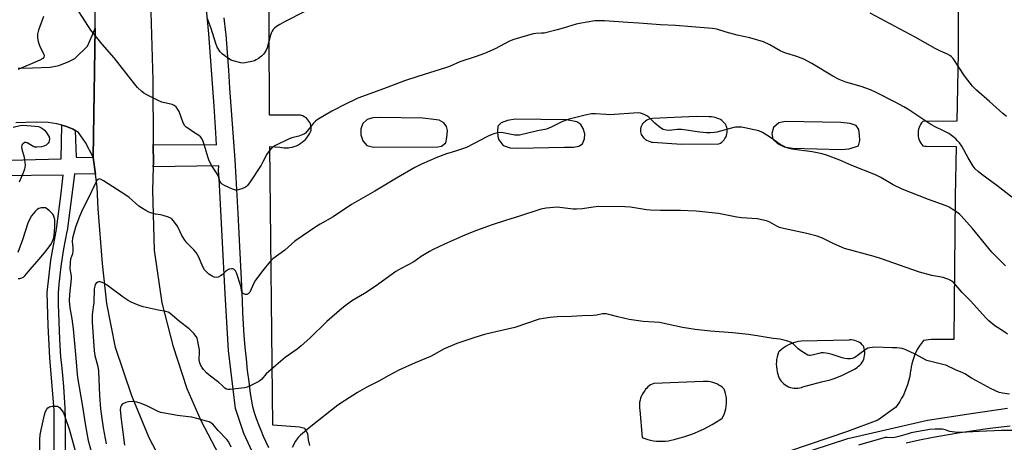
# Model space of a CAD drawing. Units: inches. Extents: x 1219769 to 1225769, y 537456 to 541456.
# Drawn here: x 1223766 to 1224195, y 540824 to 541008 of the extents above; entities that cross this region are included whole.
import ezdxf

# ---------------------------------------------------------------- set-up
doc = ezdxf.new("R2010")
doc.units = ezdxf.units.IN
doc.header["$MEASUREMENT"] = 0
for name, color, linetype in [('TRANS-Parking Lot', 4, 'Continuous'), ('TRANS-Road', 130, 'Continuous'), ('TRANS-Street Sidewalk', 7, 'Continuous'), ('Undefined', 1, 'Continuous')]:
    doc.layers.add(name, color=color, linetype=linetype)

msp = doc.modelspace()

# ---------------------------------------------------------------- linework, layer by layer
at = {"layer": 'TRANS-Parking Lot'}
for points in [[(1223892.17, 540823, 0), (1223891.69, 540825.53, 0), (1223891.3, 540828.05, 0), (1223890, 540830.4, 0), (1223887.79, 540831.05, 0), (1223876.07, 540831.83, 0), (1223874.81, 540953.16, 0), (1223879.12, 540952.9, 0), (1223880.08, 540952.73, 0), (1223881.05, 540952.63, 0), (1223882.03, 540952.62, 0), (1223883, 540952.69, 0), (1223883.56, 540952.76, 0), (1223884.51, 540952.95, 0), (1223885.45, 540953.22, 0), (1223886.36, 540953.56, 0), (1223887.24, 540953.98, 0), (1223888.08, 540954.47, 0), (1223888.88, 540955.02, 0), (1223889.63, 540955.64, 0), (1223890.33, 540956.32, 0), (1223890.97, 540957.05, 0), (1223891.55, 540957.84, 0), (1223892.06, 540958.67, 0), (1223892.5, 540959.53, 0), (1223892.8, 540960.25, 0), (1223892.83, 540960.95, 0), (1223892.79, 540961.65, 0), (1223892.66, 540962.34, 0), (1223892.46, 540963.01, 0), (1223892.18, 540963.65, 0), (1223891.83, 540964.26, 0), (1223891.41, 540964.82, 0), (1223890.93, 540965.33, 0), (1223890.4, 540965.79, 0), (1223889.82, 540966.18, 0), (1223889.2, 540966.5, 0), (1223888.54, 540966.75, 0), (1223888.13, 540966.87, 0), (1223874.59, 540966.87, 0), (1223874.06, 541117.15, 0)], [(1224174.59, 541069.1, 0), (1224174.79, 540993.95, 0), (1224174.17, 540964.28, 0), (1224159.37, 540964.05, 0), (1224158.87, 540963.48, 0), (1224158.44, 540962.85, 0), (1224158.07, 540962.18, 0), (1224157.77, 540961.47, 0), (1224157.55, 540960.73, 0), (1224157.4, 540959.98, 0), (1224157.32, 540959.2, 0), (1224157.32, 540958.42, 0), (1224157.4, 540957.64, 0), (1224157.56, 540956.87, 0), (1224157.79, 540956.12, 0), (1224158.09, 540955.39, 0), (1224158.46, 540954.69, 0), (1224158.9, 540954.04, 0), (1224159.4, 540953.43, 0), (1224160.27, 540953.4, 0), (1224160.85, 540953.39, 0), (1224173.94, 540953.26, 0), (1224173.48, 540931.47, 0), (1224172.96, 540869.21, 0), (1224163.01, 540869.12, 0), (1224159.63, 540868.67, 0), (1224158.76, 540867.56, 0), (1224157.96, 540866.39, 0), (1224157.22, 540865.19, 0), (1224156.55, 540863.94, 0), (1224155.96, 540862.66, 0), (1224155.43, 540861.34, 0), (1224154.98, 540860, 0), (1224154.61, 540858.64, 0), (1224154.32, 540857.25, 0), (1224154.11, 540855.85, 0), (1224154.09, 540855.76, 0), (1224153.87, 540854.16, 0), (1224153.57, 540852.58, 0), (1224153.19, 540851.01, 0), (1224152.73, 540849.47, 0), (1224152.2, 540847.95, 0), (1224151.59, 540846.46, 0), (1224150.91, 540845, 0), (1224150.16, 540843.57, 0), (1224149.33, 540842.19, 0), (1224148.44, 540840.84, 0), (1224147.55, 540839.63, 0), (1224139.86, 540834.05, 0), (1224126.56, 540829.06, 0), (1224101.22, 540820.61, 0)], [(1223765.07, 540987.38, 0), (1223771.37, 540987.39, 0), (1223779.04, 540987.78, 0), (1223782.76, 540988.44, 0), (1223786.86, 540990.01, 0), (1223789.76, 540991.58, 0), (1223795.34, 540996.83, 0), (1223797.42, 541001.6, 0), (1223798.6, 541004.74, 0), (1223797.82, 540948.58, 0), (1223794.4, 540954.89, 0), (1223791.36, 540959.29, 0), (1223790.02, 540960.13, 0), (1223789.02, 540960.76, 0), (1223785.78, 540962.04, 0), (1223784.14, 540962.5, 0), (1223782.03, 540963.1, 0), (1223778.15, 540963.65, 0), (1223772.98, 540963.76, 0), (1223764.13, 540963.46, 0)]]:
    msp.add_polyline3d(points, dxfattribs=at)
for points in [[(1223946.22, 540965.01, 0), (1223941.49, 540965.47, 0), (1223922.39, 540965.83, 0), (1223919.68, 540965.64, 0), (1223917.26, 540964.89, 0), (1223915.36, 540963.17, 0), (1223914.53, 540960.96, 0), (1223914.48, 540958.25, 0), (1223915.36, 540955.69, 0), (1223917.14, 540953.66, 0), (1223919.96, 540952.85, 0), (1223948.08, 540953, 0), (1223949.67, 540953.32, 0), (1223951.53, 540954.77, 0), (1223951.98, 540957.12, 0), (1223952.27, 540960.11, 0), (1223951.78, 540961.89, 0), (1223950.66, 540963.46, 0), (1223948.61, 540964.6, 0)], [(1224009.43, 540953.29, 0), (1224011.11, 540954.4, 0), (1224012, 540956.49, 0), (1224012.04, 540958.68, 0), (1224011.36, 540960.98, 0), (1224010.3, 540962.79, 0), (1224008.56, 540963.94, 0), (1224004.04, 540964.86, 0), (1223981.7, 540965.15, 0), (1223978.39, 540964.59, 0), (1223975.58, 540963.45, 0), (1223974.15, 540962.06, 0), (1223973.98, 540959.88, 0), (1223974.13, 540957.61, 0), (1223974.64, 540956.05, 0), (1223976.47, 540953.63, 0), (1223979.61, 540952.68, 0), (1223982.85, 540952.55, 0), (1224003.28, 540952.88, 0), (1224007.21, 540952.97, 0)], [(1224060.66, 540966.26, 0), (1224041.52, 540965.39, 0), (1224040.88, 540965.32, 0), (1224040.26, 540965.17, 0), (1224039.66, 540964.95, 0), (1224039.09, 540964.65, 0), (1224038.56, 540964.29, 0), (1224038.09, 540963.86, 0), (1224037.63, 540963.46, 0), (1224037.23, 540963.01, 0), (1224036.9, 540962.52, 0), (1224036.64, 540961.98, 0), (1224036.45, 540961.41, 0), (1224036.33, 540960.82, 0), (1224036.3, 540960.23, 0), (1224036.35, 540959.63, 0), (1224036.47, 540959.05, 0), (1224036.68, 540958.48, 0), (1224036.95, 540957.95, 0), (1224037.3, 540957.47, 0), (1224037.7, 540957.03, 0), (1224037.76, 540956.97, 0), (1224038.36, 540956.47, 0), (1224039, 540956.03, 0), (1224039.69, 540955.66, 0), (1224040.41, 540955.36, 0), (1224041.16, 540955.14, 0), (1224041.72, 540955.03, 0), (1224054.22, 540954.26, 0), (1224070.56, 540954.32, 0), (1224071.18, 540954.67, 0), (1224071.76, 540955.09, 0), (1224072.29, 540955.57, 0), (1224072.76, 540956.1, 0), (1224073.17, 540956.69, 0), (1224073.51, 540957.32, 0), (1224073.78, 540957.98, 0), (1224073.97, 540958.67, 0), (1224074.08, 540959.37, 0), (1224074.12, 540960.08, 0), (1224074.08, 540960.8, 0), (1224073.95, 540961.5, 0), (1224073.75, 540962.19, 0), (1224073.52, 540962.74, 0), (1224073.01, 540963.36, 0), (1224072.44, 540963.94, 0), (1224071.82, 540964.46, 0), (1224071.15, 540964.91, 0), (1224070.43, 540965.29, 0), (1224069.69, 540965.61, 0), (1224068.91, 540965.84, 0), (1224068.12, 540966, 0), (1224067.31, 540966.08, 0), (1224066.5, 540966.08, 0), (1224066.3, 540966.07, 0)], [(1224096.09, 540954.49, 0), (1224099.02, 540952.99, 0), (1224102.62, 540952.52, 0), (1224123.85, 540951.83, 0), (1224127.35, 540952.15, 0), (1224131.39, 540953.52, 0), (1224131.96, 540955.78, 0), (1224131.84, 540958.21, 0), (1224131.56, 540960.54, 0), (1224130.3, 540962.34, 0), (1224127.69, 540963.26, 0), (1224123.62, 540963.59, 0), (1224099.52, 540964.1, 0), (1224096.7, 540963.46, 0), (1224094.38, 540961.45, 0), (1224093.6, 540958.93, 0), (1224094.08, 540956.34, 0)], [(1224097.68, 540851, 0), (1224098.22, 540850.39, 0), (1224098.82, 540849.85, 0), (1224099.47, 540849.36, 0), (1224100.17, 540848.94, 0), (1224100.9, 540848.59, 0), (1224101.66, 540848.31, 0), (1224102.45, 540848.11, 0), (1224103.25, 540847.99, 0), (1224104.06, 540847.95, 0), (1224104.88, 540847.99, 0), (1224105.68, 540848.1, 0), (1224106.47, 540848.3, 0), (1224107.13, 540848.53, 0), (1224115.18, 540850.68, 0), (1224117.08, 540851.12, 0), (1224118.96, 540851.64, 0), (1224120.81, 540852.23, 0), (1224122.64, 540852.9, 0), (1224124.44, 540853.64, 0), (1224126.2, 540854.46, 0), (1224127.93, 540855.34, 0), (1224129.62, 540856.3, 0), (1224130.8, 540857.02, 0), (1224131.42, 540857.49, 0), (1224131.99, 540858.02, 0), (1224132.5, 540858.61, 0), (1224132.96, 540859.25, 0), (1224133.34, 540859.93, 0), (1224133.65, 540860.64, 0), (1224133.88, 540861.38, 0), (1224134.04, 540862.14, 0), (1224134.12, 540862.92, 0), (1224134.12, 540863.7, 0), (1224134.04, 540864.47, 0), (1224133.88, 540865.24, 0), (1224133.65, 540865.98, 0), (1224133.52, 540866.31, 0), (1224133.02, 540866.87, 0), (1224132.46, 540867.38, 0), (1224131.85, 540867.82, 0), (1224131.2, 540868.2, 0), (1224130.51, 540868.51, 0), (1224129.79, 540868.74, 0), (1224129.05, 540868.89, 0), (1224128.3, 540868.97, 0), (1224127.55, 540868.97, 0), (1224127.28, 540868.94, 0), (1224106.36, 540868.46, 0), (1224105.23, 540868.29, 0), (1224104.11, 540868.04, 0), (1224103.02, 540867.72, 0), (1224101.94, 540867.32, 0), (1224100.9, 540866.84, 0), (1224099.89, 540866.3, 0), (1224099.45, 540866.02, 0), (1224098.5, 540865.38, 0), (1224097.6, 540864.66, 0), (1224096.75, 540863.89, 0), (1224096.51, 540863.65, 0), (1224096.16, 540862.63, 0), (1224095.89, 540861.58, 0), (1224095.69, 540860.52, 0), (1224095.58, 540859.44, 0), (1224095.54, 540858.37, 0), (1224095.58, 540857.29, 0), (1224095.71, 540856.21, 0), (1224095.91, 540855.15, 0), (1224096.19, 540854.11, 0), (1224096.55, 540853.09, 0), (1224096.98, 540852.09, 0), (1224097.2, 540851.65, 0)], [(1224065.92, 540850.86, 0), (1224064.95, 540850.93, 0), (1224063.97, 540850.92, 0), (1224063.63, 540850.89, 0), (1224042.11, 540850.03, 0), (1224041.42, 540849.77, 0), (1224040.76, 540849.44, 0), (1224040.14, 540849.04, 0), (1224039.56, 540848.57, 0), (1224039.04, 540848.05, 0), (1224038.58, 540847.47, 0), (1224038.19, 540846.85, 0), (1224038.08, 540846.63, 0), (1224037.55, 540845.93, 0), (1224037.09, 540845.18, 0), (1224036.7, 540844.39, 0), (1224036.38, 540843.56, 0), (1224036.14, 540842.72, 0), (1224035.98, 540841.85, 0), (1224035.89, 540840.98, 0), (1224035.89, 540840.1, 0), (1224035.97, 540839.22, 0), (1224036.11, 540838.4, 0), (1224037.05, 540826.45, 0), (1224038.26, 540825.99, 0), (1224039.5, 540825.6, 0), (1224040.75, 540825.29, 0), (1224042.03, 540825.06, 0), (1224043.32, 540824.91, 0), (1224044.61, 540824.83, 0), (1224045.91, 540824.84, 0), (1224047.2, 540824.93, 0), (1224048.49, 540825.09, 0), (1224049.76, 540825.34, 0), (1224051.02, 540825.66, 0), (1224051.52, 540825.81, 0), (1224053.63, 540826.34, 0), (1224055.71, 540826.94, 0), (1224057.78, 540827.62, 0), (1224059.82, 540828.38, 0), (1224061.82, 540829.21, 0), (1224063.8, 540830.11, 0), (1224065.74, 540831.09, 0), (1224067.64, 540832.14, 0), (1224069.51, 540833.25, 0), (1224071.33, 540834.43, 0), (1224071.99, 540834.89, 0), (1224072.48, 540835.88, 0), (1224072.89, 540836.91, 0), (1224073.24, 540837.96, 0), (1224073.5, 540839.04, 0), (1224073.69, 540840.13, 0), (1224073.8, 540841.24, 0), (1224073.82, 540842.35, 0), (1224073.77, 540843.45, 0), (1224073.64, 540844.55, 0), (1224073.43, 540845.64, 0), (1224073.14, 540846.72, 0), (1224072.84, 540847.59, 0), (1224072.11, 540848.24, 0), (1224071.33, 540848.83, 0), (1224070.51, 540849.35, 0), (1224069.65, 540849.8, 0), (1224068.75, 540850.18, 0), (1224067.83, 540850.48, 0), (1224066.88, 540850.71, 0)]]:
    msp.add_polyline3d(points, close=True, dxfattribs=at)
at = {"layer": 'TRANS-Road'}
for points in [[(1223830.39, 540810.77), (1223822.14, 540826.36), (1223814.71, 540844.64), (1223807.56, 540865.63), (1223803.82, 540884.91), (1223801.85, 540902.22), (1223800, 540926.03), (1223799.47, 540935.52), (1223798.75, 540941.19), (1223797.83, 540948.44), (1223797.82, 540948.58), (1223798.6, 541004.74), (1223798.41, 541038.3)], [(1223822.82, 541016.57), (1223823.82, 540982.04), (1223824.01, 540954.12), (1223824.07, 540945.78), (1223824.01, 540944.31), (1223823.6, 540934.01), (1223824.43, 540908.12), (1223827.78, 540885.18), (1223832.56, 540866.57), (1223838.57, 540847.81), (1223844.79, 540833.85), (1223855.67, 540813.17)]]:
    msp.add_lwpolyline(points, dxfattribs=at)
at = {"layer": 'TRANS-Street Sidewalk'}
for points in [[(1223868.1, 540818.17), (1223863.48, 540828.24), (1223859.88, 540839.07), (1223856.73, 540864.32), (1223855.29, 540889.09), (1223854.08, 540914.2), (1223852.73, 540939.22), (1223852.48, 540942.7), (1223852.6, 540944.82), (1223824.01, 540944.31), (1223824.07, 540945.78), (1223824.01, 540954.12), (1223851.54, 540953.93), (1223851.32, 540959.1), (1223850.49, 540970.73), (1223848.26, 541002.25), (1223844.95, 541035.74)], [(1223854.75, 541009.21), (1223855.54, 541002.86), (1223855.61, 541001.97), (1223856.16, 540994.18), (1223856.71, 540986.38), (1223857.26, 540978.59), (1223857.81, 540970.8), (1223858.36, 540963.01), (1223858.92, 540955.23), (1223859.47, 540947.45), (1223860.02, 540939.67), (1223860.89, 540924.03), (1223861.77, 540906.76), (1223862.58, 540889.48), (1223862.69, 540886.04), (1223862.89, 540880.97), (1223863.17, 540875.91), (1223863.52, 540870.85), (1223863.93, 540865.8), (1223864.42, 540860.76), (1223864.97, 540855.73), (1223865.59, 540850.7), (1223866.28, 540845.69), (1223867.04, 540840.7), (1223867.23, 540839.98), (1223868.02, 540837.35), (1223868.88, 540834.75), (1223869.81, 540832.17), (1223870.82, 540829.62), (1223871.89, 540827.1), (1223873.05, 540824.61), (1223874.27, 540822.16)], [(1223750.25, 540946.99), (1223783.88, 540947.89), (1223784.14, 540962.5), (1223785.78, 540962.04), (1223789.02, 540960.76), (1223790.02, 540960.13), (1223790.34, 540948.62), (1223797.83, 540948.44), (1223798.75, 540941.19), (1223789.6, 540941.27), (1223789.3, 540938.83), (1223787.9, 540927.68), (1223786.46, 540916.53), (1223786.39, 540916.24), (1223785.6, 540912.45), (1223784.88, 540908.65), (1223784.24, 540904.83), (1223783.68, 540901), (1223783.2, 540897.16), (1223782.8, 540893.31), (1223782.48, 540889.45), (1223782.6, 540884.55), (1223782.85, 540876.88), (1223783.17, 540869.2), (1223783.55, 540861.53), (1223783.94, 540858.19), (1223784.42, 540853.46), (1223784.83, 540848.72), (1223785.15, 540843.97), (1223785.39, 540839.22), (1223785.55, 540834.47), (1223785.64, 540829.71), (1223785.64, 540824.96), (1223785.57, 540820.2)], [(1223780.74, 540815.37), (1223780.75, 540838.34), (1223778.89, 540861.24), (1223778.24, 540875.31), (1223777.8, 540889.64), (1223779.35, 540903.75), (1223781.84, 540917.26), (1223783.42, 540929.49), (1223783.84, 540932.84), (1223784.76, 540940.71), (1223756.86, 540940.43)], [(1224096.86, 540816.39), (1224126.65, 540826.08), (1224161.4, 540834.05), (1224180.5, 540836.93), (1224196.31, 540839.32)], [(1224197.47, 540831.5), (1224193.52, 540831.04), (1224187.57, 540830.28), (1224181.63, 540829.44), (1224175.69, 540828.52), (1224169.78, 540827.53), (1224163.87, 540826.46), (1224157.98, 540825.32), (1224152.1, 540824.1)]]:
    msp.add_lwpolyline(points, dxfattribs=at)
at = {"layer": 'Undefined'}
for points, elevation in [([(1224000, 541004.06), (1223994.33, 541002.62), (1223993.21, 541002.5), (1223990.71, 541002.42), (1223989.57, 541002.23), (1223981.07, 540999.83), (1223979.19, 540999.01), (1223972.97, 540995.72), (1223968.43, 540993.74), (1223964.3, 540992.22), (1223957.62, 540990.1), (1223953.1, 540988.1), (1223951.73, 540987.57), (1223939.28, 540983.74), (1223933.44, 540981.82), (1223925.53, 540978.7), (1223916.72, 540975.52), (1223913.22, 540974.18), (1223911.37, 540973.4), (1223908.04, 540971.81), (1223901.89, 540968.57), (1223895.37, 540964.79), (1223894.68, 540964.23), (1223893.84, 540963.4), (1223890.89, 540959.69), (1223890.29, 540959.07), (1223889.84, 540958.73), (1223888.84, 540958.22), (1223887.5, 540957.72), (1223884.33, 540956.97), (1223883.23, 540956.59), (1223877.21, 540953.58), (1223875.73, 540952.67), (1223874.58, 540951.48), (1223873.42, 540949.92), (1223871.79, 540946.56), (1223870.95, 540945.05), (1223866.27, 540937.89), (1223865.07, 540936.24), (1223864.66, 540935.85), (1223864.2, 540935.53), (1223862.62, 540934.83), (1223860.98, 540934.27), (1223860.44, 540934.17), (1223859.9, 540934.19), (1223858.54, 540934.65), (1223855.03, 540936.28), (1223854.03, 540936.86), (1223853.45, 540937.42), (1223853.07, 540938.13), (1223852.23, 540940.57), (1223851.86, 540941.36), (1223849.57, 540944.77), (1223848.35, 540946.92), (1223847.87, 540948.32), (1223846.23, 540954.08), (1223845.71, 540955.43), (1223845.09, 540956.72), (1223844.62, 540957.38), (1223843.87, 540958.06), (1223841.59, 540959.42), (1223839.42, 540960.83), (1223838.28, 540961.66), (1223837.69, 540962.24), (1223837.02, 540963.51), (1223835.23, 540968.44), (1223834.73, 540969.38), (1223833.94, 540970.43), (1223833.16, 540971.07), (1223832.23, 540971.52), (1223827.73, 540972.58), (1223826.36, 540973.05), (1223820.84, 540975.87), (1223819.83, 540976.48), (1223818.97, 540977.18), (1223817.14, 540978.91), (1223815.78, 540980.45), (1223806.88, 540991.78), (1223801.72, 540997.78), (1223798.05, 541002.24), (1223796.83, 541003.85), (1223794.39, 541007.46), (1223789.98, 541014.39)], 420), ([(1223890.32, 541012.09), (1223881.18, 541007.53), (1223879.16, 541006.38), (1223877.68, 541005.45), (1223876.77, 541004.75), (1223876.24, 541004.15), (1223875.82, 541003.47), (1223875.37, 541002.49), (1223875.09, 541001.68), (1223873.58, 540996.18), (1223873.17, 540995.21), (1223872.48, 540994.01), (1223871.98, 540993.35), (1223871.17, 540992.57), (1223869.83, 540991.5), (1223868.9, 540990.88), (1223868.11, 540990.54), (1223866.97, 540990.23), (1223864.65, 540989.72), (1223863.49, 540989.56), (1223862.09, 540989.69), (1223858.77, 540990.53), (1223857.97, 540990.82), (1223857.21, 540991.23), (1223854.12, 540993.39), (1223853.14, 540994.45), (1223851.88, 540996.42), (1223851.22, 540998.02), (1223849.24, 541004.65), (1223847.5, 541009.18)], 422), ([(1223776.16, 541009.87), (1223773.99, 541003.8), (1223773.59, 541002.16), (1223773.55, 541000.59), (1223773.89, 540998.94), (1223774.61, 540996.79), (1223776.25, 540993.42), (1223776.4, 540992.65), (1223776.3, 540992.17), (1223775.86, 540991.56), (1223774.62, 540990.82), (1223770.14, 540988.84), (1223766.68, 540987.49), (1223765.12, 540986.7)], 420), ([(1224198.17, 540931.1), (1224191.7, 540936.28), (1224185.18, 540941.05), (1224183.54, 540942.33), (1224182.26, 540943.53), (1224181.41, 540944.68), (1224179.11, 540948.34), (1224176.36, 540953.3), (1224175.34, 540954.76), (1224174.58, 540955.68), (1224173.75, 540956.49), (1224171.96, 540957.98), (1224170.77, 540958.83), (1224168.17, 540960.24), (1224165.07, 540961.65), (1224162.84, 540962.82), (1224156.3, 540967.2), (1224152.85, 540969.44), (1224151.14, 540970.44), (1224147.37, 540972.45), (1224139.02, 540976.68), (1224136.58, 540977.85), (1224134.49, 540978.64), (1224132.56, 540979.27), (1224125.82, 540981.21), (1224122.95, 540982.35), (1224120.12, 540983.84), (1224110.99, 540989.32), (1224107.48, 540991.25), (1224106.42, 540991.73), (1224104.45, 540992.44), (1224099.74, 540993.86), (1224098.49, 540994.31), (1224097.28, 540994.91), (1224092.68, 540997.48), (1224089.94, 540998.77), (1224084.06, 541000.54), (1224078.41, 541001.75), (1224073.64, 541002.99), (1224069.62, 541004.23), (1224067.66, 541004.64), (1224058.71, 541005.31), (1224051.66, 541005.93), (1224045.04, 541006.19), (1224035.69, 541006.93), (1224030.79, 541007.14), (1224020.61, 541007.88), (1224018.24, 541007.93), (1224016.48, 541007.86), (1224009.79, 541006.83), (1224008.36, 541006.49), (1224002.67, 541004.76), (1224000, 541004.06)], 420), ([(1224195.49, 540901.31), (1224191.5, 540905.11), (1224189.51, 540907.2), (1224181.07, 540917.49), (1224176.17, 540922.96), (1224175.54, 540923.57), (1224174.6, 540924.3), (1224172.15, 540925.99), (1224170.89, 540926.75), (1224169.55, 540927.32), (1224161.93, 540930.1), (1224150.45, 540934.68), (1224146.42, 540936.5), (1224141.13, 540939.7), (1224138.82, 540940.93), (1224128.43, 540944.94), (1224123.22, 540947.22), (1224117.44, 540949.44), (1224115.48, 540950.05), (1224111.14, 540950.86), (1224102.28, 540952.09), (1224101.19, 540952.36), (1224099.86, 540952.84), (1224097.29, 540954.01), (1224092.99, 540957.18), (1224089.47, 540959.29), (1224087.87, 540960), (1224081.86, 540961.39), (1224080.44, 540961.6), (1224078.97, 540961.66), (1224077.81, 540961.62), (1224076.96, 540961.49), (1224069.69, 540959.45), (1224068.53, 540959.23), (1224066.84, 540959.1), (1224065.12, 540959.11), (1224062.2, 540959.41), (1224054.29, 540960.57), (1224052.37, 540960.55), (1224048.85, 540960.19), (1224047.5, 540960.26), (1224046.23, 540960.57), (1224045.05, 540961.3), (1224042.63, 540963.3), (1224039.93, 540965.92), (1224039.05, 540966.63), (1224038.28, 540967.03), (1224037.2, 540967.45), (1224036.36, 540967.68), (1224035.36, 540967.8), (1224022.94, 540967.01), (1224021.18, 540967.07), (1224016.8, 540967.46), (1224015.76, 540967.46), (1224014.93, 540967.38), (1224012.17, 540966.86), (1224005.33, 540965.1), (1224002.35, 540964.12), (1224000, 540962.96)], 418), ([(1223762.98, 540961.62), (1223765.98, 540962.38), (1223767.14, 540962.51), (1223772.58, 540962.1), (1223773.98, 540961.85), (1223774.98, 540961.42), (1223775.92, 540960.87), (1223776.55, 540960.35), (1223777.28, 540959.5), (1223778.08, 540958.33), (1223778.55, 540957.37), (1223778.72, 540956.45), (1223778.62, 540955.65), (1223778.43, 540955.14), (1223778.12, 540954.66), (1223777.29, 540953.84), (1223776.36, 540953.32), (1223775.31, 540953.03), (1223773.28, 540952.91), (1223772.43, 540952.96), (1223771.89, 540953.08), (1223771.14, 540953.43), (1223769.08, 540954.79), (1223768.43, 540955), (1223767.97, 540954.93), (1223767.52, 540954.72), (1223767.12, 540954.42), (1223766.82, 540954.04), (1223766.67, 540953.6), (1223766.61, 540953.11), (1223766.67, 540952.08), (1223767.69, 540948.51), (1223768.07, 540946.2), (1223768.1, 540945.05), (1223767.84, 540943.39), (1223767.33, 540941.76), (1223765.57, 540937.72)], 420), ([(1224000, 540962.96), (1223997.36, 540961.6), (1223995.31, 540960.8), (1223991.41, 540959.99), (1223983.65, 540958.18), (1223982.79, 540958.09), (1223981.65, 540958.17), (1223977.15, 540959.05), (1223975.73, 540959.25), (1223974.31, 540959.2), (1223972.93, 540958.89), (1223971.32, 540958.32), (1223969.69, 540957.58), (1223960.49, 540952.79), (1223955.78, 540951.16), (1223951.8, 540949.94), (1223947.58, 540948.38), (1223940.9, 540945.58), (1223938.06, 540944.13), (1223929.96, 540939.44), (1223920.52, 540933.7), (1223910.38, 540927.95), (1223902.42, 540922.58), (1223896.78, 540919.43), (1223895.31, 540918.53), (1223885.66, 540912), (1223881.31, 540908.13), (1223876.14, 540904.27), (1223874.74, 540902.93), (1223871.71, 540899.17), (1223868.49, 540894.99), (1223867.75, 540893.75), (1223866.04, 540889.84), (1223865.38, 540889.08), (1223864.74, 540888.74), (1223864.24, 540888.73), (1223863.73, 540888.86), (1223863.26, 540889.09), (1223862.81, 540889.53), (1223862.64, 540889.97), (1223862.11, 540892.41), (1223860.21, 540898.19), (1223859.76, 540899.12), (1223859.09, 540899.78), (1223858.64, 540899.95), (1223858.1, 540899.98), (1223857.28, 540899.82), (1223856.75, 540899.6), (1223855.51, 540898.8), (1223854.01, 540897.38), (1223853.33, 540896.85), (1223852.31, 540896.34), (1223851.51, 540896.15), (1223850.58, 540896.29), (1223849.64, 540896.72), (1223848.24, 540897.68), (1223847.16, 540898.6), (1223846.39, 540899.52), (1223845.59, 540900.77), (1223843.84, 540905.01), (1223842.62, 540907.07), (1223841.74, 540908.25), (1223838.64, 540911.31), (1223837.69, 540912.42), (1223836.43, 540914.44), (1223834.93, 540917.68), (1223834.37, 540918.72), (1223832.85, 540920.85), (1223831.87, 540921.86), (1223830.58, 540922.47), (1223828.33, 540923.17), (1223827.19, 540923.42), (1223824.95, 540923.75), (1223823.34, 540924.17), (1223822.03, 540924.64), (1223820.77, 540925.28), (1223818.8, 540926.43), (1223817.63, 540927.23), (1223813.44, 540930.98), (1223812.1, 540932.07), (1223802.34, 540938.31), (1223801.33, 540938.88), (1223800.59, 540939.06), (1223799.93, 540938.85), (1223799.36, 540938.34), (1223798.9, 540937.6), (1223795.28, 540930), (1223793.14, 540925.75), (1223791.86, 540922.77), (1223791.1, 540920.86), (1223790.13, 540918.09), (1223788.78, 540913.22), (1223788.61, 540911.79), (1223788.92, 540909.02), (1223788.96, 540907.56), (1223788.77, 540906.46), (1223787.93, 540904.13), (1223787.74, 540902.73), (1223787.67, 540899.89), (1223788.14, 540896.71), (1223788.22, 540895.56), (1223787.46, 540888.7), (1223787.3, 540886.05), (1223787.63, 540882.89), (1223788.47, 540878.18), (1223789.06, 540873.79), (1223790.41, 540859.47), (1223790.61, 540855.69), (1223791.02, 540852.62), (1223793.19, 540839.93), (1223794.24, 540832.52), (1223795.11, 540827.49), (1223795.62, 540825.17), (1223797.75, 540817.29)], 418), ([(1223765.11, 540895.8), (1223765.77, 540895.77), (1223766.77, 540896), (1223767.47, 540896.33), (1223768.08, 540896.88), (1223770.18, 540899.57), (1223773.44, 540903.07), (1223776.59, 540906.88), (1223779.42, 540910.73), (1223779.94, 540911.71), (1223780.47, 540912.99), (1223780.7, 540913.77), (1223780.83, 540914.61), (1223781.02, 540918.02), (1223781.04, 540921.44), (1223780.82, 540922.36), (1223780.45, 540923.32), (1223780.07, 540923.92), (1223778.82, 540925.16), (1223777.47, 540926.23), (1223776.97, 540926.46), (1223776.21, 540926.57), (1223775.15, 540926.48), (1223774.14, 540926.19), (1223773.44, 540925.73), (1223772.58, 540924.95), (1223771.58, 540923.9), (1223770.89, 540922.97), (1223770.06, 540921.45), (1223769.38, 540919.81), (1223766.97, 540912.59), (1223764.9, 540906.98)], 418), ([(1224196.37, 540871.5), (1224194.68, 540872.67), (1224190.83, 540875.13), (1224188.18, 540877.31), (1224187.14, 540878.31), (1224185.54, 540880.02), (1224180.14, 540886.06), (1224176.54, 540889.64), (1224172.85, 540893.78), (1224171.98, 540894.56), (1224170.73, 540895.24), (1224169.39, 540895.79), (1224168.29, 540896.14), (1224163.34, 540896.98), (1224157.97, 540898.5), (1224152.1, 540900.46), (1224141.33, 540904.26), (1224138.23, 540905.29), (1224125.33, 540908.83), (1224124, 540909.35), (1224120.63, 540910.88), (1224115.69, 540913.34), (1224113.3, 540914.19), (1224108.8, 540915.3), (1224098.71, 540917.44), (1224097, 540917.87), (1224095.7, 540918.47), (1224092.66, 540920.31), (1224091.33, 540920.84), (1224087.18, 540921.66), (1224080.36, 540922.21), (1224078.37, 540922.45), (1224070.31, 540923.98), (1224060.61, 540925.02), (1224053.84, 540925.34), (1224045.05, 540925.39), (1224040.72, 540925.51), (1224038.96, 540925.69), (1224032.04, 540926.72), (1224029.51, 540926.9), (1224018.21, 540927.13), (1224015.75, 540926.85), (1224011.03, 540926.03), (1224008.5, 540925.9), (1224007.06, 540925.97), (1224000, 540926.72)], 416), ([(1224000, 540878.97), (1223998.43, 540878.94), (1223997.04, 540878.81), (1223992.25, 540877.96), (1223981.52, 540874.39), (1223978.42, 540873.6), (1223971.36, 540872.1), (1223968.35, 540871.35), (1223963.75, 540869.89), (1223956.33, 540867.37), (1223950.51, 540865.01), (1223946.72, 540862.74), (1223944.78, 540861.73), (1223938.14, 540858.99), (1223931.03, 540855.78), (1223926.63, 540853.52), (1223922.24, 540851.03), (1223917.03, 540848.37), (1223913.02, 540846.09), (1223907.35, 540842.53), (1223904.44, 540840.53), (1223892.68, 540831.33), (1223888.2, 540827.45), (1223887.05, 540826.3), (1223886.02, 540824.92), (1223884.49, 540822.19)], 414), ([(1224197.25, 540845.32), (1224194.09, 540845.81), (1224192.74, 540846.13), (1224189.23, 540847.7), (1224182.73, 540851.18), (1224180.67, 540852.32), (1224177.74, 540854.21), (1224176.57, 540854.85), (1224173.89, 540855.86), (1224169.49, 540857.95), (1224168.15, 540858.32), (1224162.84, 540859.55), (1224161.18, 540860.05), (1224156.06, 540862.84), (1224152.04, 540864.68), (1224151.22, 540865), (1224150.39, 540865.2), (1224148.13, 540865.48), (1224146.08, 540865.59), (1224138.3, 540865.78), (1224137.41, 540865.75), (1224136.29, 540865.59), (1224135.48, 540865.38), (1224134.72, 540865), (1224131.43, 540862.53), (1224129.74, 540861.4), (1224128.71, 540860.92), (1224127.92, 540860.78), (1224126.54, 540860.76), (1224125.43, 540860.87), (1224124.31, 540861.17), (1224119.87, 540862.7), (1224118.11, 540863.04), (1224116.04, 540863.31), (1224115.16, 540863.32), (1224114.59, 540863.24), (1224111.21, 540862.36), (1224110.37, 540862.24), (1224109.83, 540862.26), (1224109.3, 540862.41), (1224108.54, 540862.78), (1224105.83, 540864.53), (1224104.92, 540865.28), (1224103.01, 540867.15), (1224102.08, 540867.82), (1224101.04, 540868.25), (1224099.4, 540868.77), (1224097.15, 540869.31), (1224094.2, 540869.67), (1224088.01, 540870.69), (1224083.46, 540871.34), (1224076.39, 540872.02), (1224066.85, 540872.8), (1224060.24, 540873.47), (1224054.69, 540874.37), (1224044.62, 540876.58), (1224042.33, 540876.78), (1224037.55, 540876.94), (1224031.35, 540877.93), (1224026.4, 540879.05), (1224022.51, 540880.12), (1224021.41, 540880.29), (1224019.77, 540880.29), (1224017.31, 540879.83), (1224015.91, 540879.66), (1224010.98, 540879.54), (1224006.29, 540879.14), (1224000, 540878.97)], 414), ([(1223774.62, 540819.74), (1223774.53, 540825.7), (1223774.68, 540827.64), (1223775.07, 540829.9), (1223776.65, 540836.37), (1223777.08, 540837.75), (1223777.59, 540838.8), (1223778.07, 540839.47), (1223778.74, 540839.87), (1223779.96, 540840.08), (1223782.28, 540840.21), (1223783.1, 540839.51), (1223784.24, 540838.15), (1223784.82, 540837.19), (1223785.45, 540835.66), (1223787.42, 540829.65), (1223791.05, 540816.48)], 420), ([(1223857.95, 540822.27), (1223856.75, 540824.71), (1223856.09, 540825.67), (1223852.27, 540829.56), (1223849.95, 540832.29), (1223849.12, 540832.95), (1223848.34, 540833.28), (1223847.24, 540833.62), (1223843.02, 540834.78), (1223840.8, 540835.31), (1223839.4, 540835.54), (1223834.59, 540836.05), (1223828.84, 540837.06), (1223827.13, 540837.43), (1223825.81, 540837.95), (1223820.94, 540840.38), (1223818.24, 540841.5), (1223816.87, 540841.95), (1223814.88, 540842.14), (1223813.18, 540842.01), (1223812.08, 540841.73), (1223811.05, 540841.37), (1223810.4, 540840.95), (1223810.12, 540840.58), (1223809.76, 540839.66), (1223809.62, 540838.57), (1223809.93, 540834.38), (1223810.76, 540828.79), (1223811.45, 540823.23)], 414), ([(1224205.07, 540829.54), (1224193.75, 540829.49), (1224183.99, 540829.1), (1224178.53, 540828.77), (1224174.79, 540828.71), (1224173.36, 540828.75), (1224172.24, 540828.9), (1224171.15, 540829.16), (1224169.11, 540829.87), (1224168.03, 540830.08), (1224164.81, 540830.1), (1224162.48, 540829.98), (1224156.62, 540828.94), (1224154.39, 540828.47), (1224153.01, 540828.13), (1224148.88, 540826.89), (1224147.16, 540826.47), (1224146.04, 540826.4), (1224143.86, 540826.55), (1224142.99, 540826.45), (1224131.37, 540823.12)], 412)]:
    msp.add_lwpolyline(points, dxfattribs=dict(at, elevation=elevation))
for points in [[(1224195.9, 540966.27, 422), (1224194.27, 540967.55, 422), (1224188.44, 540972.86, 422), (1224182.84, 540977.67, 422), (1224181.03, 540979.49, 422), (1224178.99, 540982.05, 422), (1224177.58, 540983.94, 422), (1224172.56, 540991.45, 422), (1224171.82, 540992.35, 422), (1224171.2, 540992.85, 422), (1224170.2, 540993.38, 422), (1224167.05, 540994.72, 422), (1224164.73, 540995.82, 422), (1224156.13, 541000.83, 422), (1224136.48, 541011.28, 422)], [(1224000, 540926.72, 416), (1223995.17, 540926.31, 416), (1223992.88, 540925.85, 416), (1223983.22, 540922.77, 416), (1223977.95, 540921.18, 416), (1223971.27, 540919, 416), (1223963.7, 540916.17, 416), (1223958.76, 540914.15, 416), (1223950.93, 540910.7, 416), (1223945.97, 540908.34, 416), (1223944.44, 540907.53, 416), (1223940.78, 540905.27, 416), (1223937.59, 540902.99, 416), (1223932.05, 540900.14, 416), (1223929.73, 540898.81, 416), (1223920.72, 540892.31, 416), (1223916.05, 540889.24, 416), (1223910.82, 540886.13, 416), (1223908.25, 540884.32, 416), (1223906.21, 540882.73, 416), (1223899.58, 540876.97, 416), (1223892.27, 540869.79, 416), (1223888.49, 540866.46, 416), (1223886.68, 540865.01, 416), (1223881.42, 540861.27, 416), (1223874.31, 540855.24, 416), (1223873.23, 540854.24, 416), (1223871.24, 540851.95, 416), (1223870.39, 540851.13, 416), (1223869.15, 540850.4, 416), (1223865.97, 540848.89, 416), (1223864.89, 540848.45, 416), (1223863.75, 540848.18, 416), (1223857.56, 540847.41, 416), (1223856.7, 540847.36, 416), (1223855.9, 540847.49, 416), (1223855.16, 540847.98, 416), (1223853.9, 540849.28, 416), (1223852.59, 540850.42, 416), (1223848.31, 540853.68, 416), (1223847.21, 540854.66, 416), (1223845.83, 540856.16, 416), (1223845.13, 540857.08, 416), (1223844.63, 540858.08, 416), (1223844.17, 540859.4, 416), (1223844.01, 540860.49, 416), (1223844.18, 540863.6, 416), (1223844.13, 540864.74, 416), (1223843.32, 540869.07, 416), (1223843.06, 540869.9, 416), (1223842.72, 540870.54, 416), (1223841.7, 540871.81, 416), (1223839.61, 540873.81, 416), (1223835.43, 540877.03, 416), (1223831.22, 540880.61, 416), (1223830.48, 540881.01, 416), (1223829.44, 540881.36, 416), (1223826.12, 540881.93, 416), (1223819.54, 540883.35, 416), (1223817.87, 540883.94, 416), (1223814.31, 540885.43, 416), (1223813.01, 540886.12, 416), (1223810.83, 540887.59, 416), (1223804.05, 540892.71, 416), (1223802.75, 540893.48, 416), (1223801.67, 540893.99, 416), (1223800.85, 540894.22, 416), (1223800.29, 540894.22, 416), (1223799.76, 540894.11, 416), (1223799.12, 540893.72, 416), (1223798.72, 540893.14, 416), (1223798.46, 540892.46, 416), (1223798.27, 540891.22, 416), (1223798.07, 540885.23, 416), (1223797.39, 540880, 416), (1223797.29, 540878.35, 416), (1223797.33, 540876.75, 416), (1223798.17, 540864.28, 416), (1223798.57, 540862.15, 416), (1223799.84, 540857.42, 416), (1223800.17, 540855.44, 416), (1223800.55, 540844.84, 416), (1223801.04, 540838.96, 416), (1223801.43, 540835.8, 416), (1223802.16, 540830.66, 416), (1223803.44, 540823.77, 416)]]:
    msp.add_polyline3d(points, dxfattribs=at)

doc.saveas('drawing.dxf')
